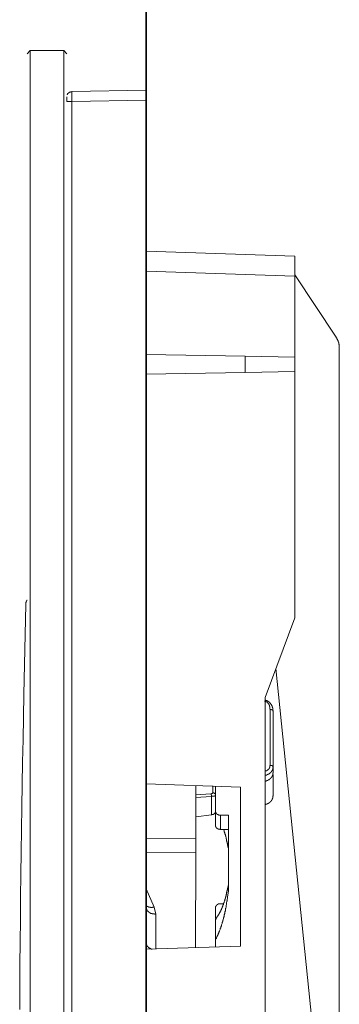
# Model space of a CAD drawing. Units: inches. Extents: x -151 to 985, y -819 to -6.
# Drawn here: x 700 to 732, y -429 to -330 of the extents above; entities that cross this region are included whole.
import ezdxf

# ---------------------------------------------------------------- set-up
doc = ezdxf.new("R2010")
doc.units = ezdxf.units.IN
doc.header["$MEASUREMENT"] = 0
doc.layers.add('图层 1', color=7, linetype='Continuous')

msp = doc.modelspace()

# ---------------------------------------------------------------- linework, layer by layer
at = {"layer": '图层 1', "color": 7, "lineweight": 35}
msp.add_lwpolyline([(712.926, -528.275), (712.926, -237.878)], dxfattribs=at)
at = {"layer": '图层 1', "color": 7, "lineweight": 9}
for points in [[(700.915, -333.431), (701.231, -333.111)], [(701.231, -333.111), (701.231, -493.31)], [(701.231, -333.111), (704.629, -333.111)], [(704.629, -333.111), (704.629, -493.31)], [(704.629, -333.111), (704.923, -333.431)], [(704.923, -337.791), (704.923, -337.813), (704.923, -337.84), (704.923, -337.853), (704.923, -337.884), (704.923, -337.906), (704.923, -337.929), (704.923, -337.946), (704.923, -337.973), (704.945, -337.973), (704.945, -337.991), (704.945, -338.018), (704.945, -338.04), (704.945, -338.058), (704.945, -338.084), (704.945, -338.107), (704.945, -338.129), (704.945, -338.156), (704.945, -338.173), (704.945, -338.191), (704.945, -338.218), (704.945, -338.244), (704.967, -338.262)], [(705.417, -337.275), (705.399, -337.275), (705.372, -337.275), (705.35, -337.275), (705.323, -337.275), (705.305, -337.275), (705.305, -337.297), (705.283, -337.297), (705.256, -337.297), (705.234, -337.297), (705.216, -337.297), (705.216, -337.319), (705.19, -337.319), (705.168, -337.319), (705.168, -337.346), (705.15, -337.346), (705.127, -337.359), (705.101, -337.359), (705.101, -337.39), (705.083, -337.39), (705.083, -337.413), (705.061, -337.413), (705.061, -337.435), (705.034, -337.435), (705.034, -337.453), (705.012, -337.453), (705.012, -337.479), (705.012, -337.497), (704.985, -337.497), (704.985, -337.524), (704.985, -337.542), (704.967, -337.542), (704.967, -337.564)], [(712.926, -337.119), (705.417, -337.252)], [(705.417, -337.297), (705.417, -337.252)], [(705.417, -338.262), (705.417, -338.218), (705.417, -338.191), (705.417, -338.173), (705.417, -338.156), (705.417, -338.129), (705.417, -338.107), (705.417, -338.084), (705.417, -338.058), (705.417, -338.04), (705.417, -338.018), (705.417, -337.991), (705.417, -337.973), (705.417, -337.946), (705.417, -337.929), (705.417, -337.906), (705.417, -337.884), (705.417, -337.853), (705.417, -337.84), (705.417, -337.813), (705.417, -337.791), (705.417, -337.769), (705.417, -337.751), (705.417, -337.724), (705.417, -337.702), (705.417, -337.68), (705.417, -337.662), (705.417, -337.635), (705.417, -337.613), (705.417, -337.591), (705.417, -337.564), (705.417, -337.542), (705.417, -337.524), (705.417, -337.497), (705.417, -337.479), (705.417, -337.453), (705.417, -337.435), (705.417, -337.413), (705.417, -337.39), (705.417, -337.359), (705.417, -337.346), (705.417, -337.319), (705.417, -337.297)], [(712.926, -337.119), (712.926, -337.132), (712.926, -337.164), (712.926, -337.186), (712.926, -337.208), (712.926, -337.23), (712.926, -337.252), (712.926, -337.275), (712.926, -337.297), (712.926, -337.319), (712.926, -337.346), (712.926, -337.359), (712.926, -337.39), (712.926, -337.413), (712.926, -337.435), (712.926, -337.453), (712.926, -337.479), (712.926, -337.497), (712.926, -337.524), (712.926, -337.542), (712.926, -337.564), (712.926, -337.591), (712.926, -337.613), (712.926, -337.635), (712.926, -337.662), (712.926, -337.68), (712.926, -337.702), (712.926, -337.724), (712.926, -337.751), (712.926, -337.769), (712.926, -337.791), (712.926, -337.813), (712.926, -337.84), (712.926, -337.853), (712.926, -337.884), (712.926, -337.906), (712.926, -337.929), (712.926, -337.946), (712.926, -337.973), (712.926, -337.991), (712.926, -338.04), (712.926, -338.058), (712.926, -338.084), (712.926, -338.129)], [(704.923, -338.262), (705.417, -338.262)], [(705.417, -338.262), (712.926, -338.129)], [(705.417, -338.262), (705.417, -488.18)], [(727.899, -353.832), (712.926, -353.32)], [(727.899, -355.834), (727.899, -355.749), (727.899, -355.7), (727.899, -355.66), (727.899, -355.585), (727.899, -355.562), (727.899, -355.54), (727.899, -355.522), (727.899, -355.496), (727.899, -355.473), (727.899, -355.456), (727.899, -355.433), (727.899, -355.407), (727.899, -355.384), (727.899, -355.362), (727.899, -355.34), (727.899, -355.322), (727.899, -355.296), (727.899, -355.273), (727.899, -355.255), (727.899, -355.233), (727.899, -355.184), (727.899, -355.158), (727.899, -355.14), (727.899, -355.113), (727.899, -355.095), (727.899, -355.069), (727.899, -355.051), (727.899, -355.029), (727.899, -355.006), (727.899, -354.98), (727.899, -354.966), (727.899, -354.935), (727.899, -354.913), (727.899, -354.891), (727.899, -354.868), (727.899, -354.846), (727.899, -354.828), (727.899, -354.802), (727.899, -354.779), (727.899, -354.757), (727.899, -354.739), (727.899, -354.708), (727.899, -354.691), (727.899, -354.664), (727.899, -354.646), (727.899, -354.619), (727.899, -354.602), (727.899, -354.575), (727.899, -354.557), (727.899, -354.535), (727.899, -354.513), (727.899, -354.481), (727.899, -354.468), (727.899, -354.441), (727.899, -354.415), (727.899, -354.397), (727.899, -354.37), (727.899, -354.348), (727.899, -354.33), (727.899, -354.308), (727.899, -354.281), (727.899, -354.259), (727.899, -354.241), (727.899, -354.219), (727.899, -354.192), (727.899, -354.175), (727.899, -354.148), (727.899, -354.126), (727.899, -354.108), (727.899, -354.081), (727.899, -354.059), (727.899, -354.041), (727.899, -354.014), (727.899, -353.992), (727.899, -353.97), (727.899, -353.943), (727.899, -353.921), (727.899, -353.903), (727.899, -353.876), (727.899, -353.854), (727.899, -353.832)], [(712.926, -355.322), (727.899, -355.834)], [(727.899, -355.7), (732.085, -361.982)], [(727.899, -363.983), (727.899, -355.834)], [(732.388, -363.107), (732.388, -363.063), (732.388, -363.009), (732.388, -362.996), (732.388, -362.969), (732.388, -362.942), (732.388, -362.925), (732.388, -362.898), (732.388, -362.88), (732.388, -362.858), (732.379, -362.836), (732.379, -362.809), (732.379, -362.791), (732.379, -362.765), (732.379, -362.747), (732.379, -362.72), (732.379, -362.698), (732.352, -362.676), (732.352, -362.653), (732.352, -362.631), (732.352, -362.609), (732.352, -362.587), (732.325, -362.587), (732.325, -362.569), (732.325, -362.538), (732.325, -362.515), (732.303, -362.498), (732.303, -362.475), (732.303, -362.449), (732.281, -362.431), (732.281, -362.409), (732.281, -362.386), (732.259, -362.386), (732.259, -362.364), (732.259, -362.342), (732.237, -362.32), (732.237, -362.293), (732.237, -362.275), (732.214, -362.275), (732.214, -362.248), (732.214, -362.222), (732.192, -362.222), (732.192, -362.204), (732.17, -362.177), (732.17, -362.16), (732.148, -362.137), (732.148, -362.111), (732.125, -362.088), (732.125, -362.071), (732.099, -362.048), (732.085, -362.022), (732.085, -361.982)], [(712.926, -363.716), (722.908, -363.894)], [(732.388, -363.107), (732.388, -463.451)], [(722.908, -363.894), (722.908, -365.536)], [(722.908, -363.894), (727.899, -363.983)], [(727.899, -363.983), (727.899, -365.447)], [(712.926, -365.709), (722.908, -365.536)], [(722.908, -365.536), (727.899, -365.447)], [(727.899, -365.447), (727.899, -390.238)], [(700.915, -388.441), (700.915, -388.459), (700.897, -388.459), (700.897, -388.481), (700.897, -388.508), (700.875, -388.508), (700.875, -388.526), (700.875, -388.552), (700.852, -388.552), (700.852, -388.57), (700.852, -388.597), (700.826, -388.597), (700.826, -388.619), (700.826, -388.646), (700.826, -388.664), (700.812, -388.686), (700.812, -388.708), (700.812, -388.735), (700.812, -388.753), (700.812, -388.775), (700.786, -388.801), (700.786, -388.819), (700.786, -388.846), (700.786, -388.864), (700.786, -388.886)], [(700.786, -388.886), (700.697, -393.415), (700.608, -397.956), (700.523, -402.476), (700.465, -404.754), (700.425, -407.009), (700.381, -409.273), (700.354, -411.547), (700.319, -413.824), (700.292, -416.066), (700.265, -418.344), (700.247, -420.613), (700.221, -422.886), (700.203, -425.137), (700.176, -427.41), (700.176, -429.679)], [(727.899, -390.238), (724.91, -398.246)], [(729.897, -433.326), (725.991, -395.345)], [(724.91, -398.246), (724.91, -432.294)], [(725.715, -399.647), (725.715, -399.62), (725.715, -399.602), (725.693, -399.576), (725.693, -399.553), (725.693, -399.536), (725.693, -399.509), (725.693, -399.482), (725.693, -399.464), (725.693, -399.442), (725.693, -399.42), (725.675, -399.398), (725.675, -399.376), (725.675, -399.353), (725.675, -399.331), (725.675, -399.309), (725.675, -399.282), (725.648, -399.282), (725.648, -399.26), (725.648, -399.242), (725.648, -399.215), (725.626, -399.193), (725.626, -399.171), (725.626, -399.144), (725.604, -399.144), (725.604, -399.126), (725.604, -399.104), (725.577, -399.104), (725.577, -399.082), (725.577, -399.055), (725.559, -399.037), (725.559, -399.015), (725.537, -399.015), (725.537, -398.988), (725.537, -398.966), (725.515, -398.966), (725.515, -398.944), (725.488, -398.922), (725.488, -398.904), (725.475, -398.904), (725.475, -398.877), (725.448, -398.877), (725.448, -398.855), (725.426, -398.833), (725.426, -398.815), (725.399, -398.815), (725.399, -398.788), (725.377, -398.788), (725.377, -398.766), (725.355, -398.766), (725.355, -398.739), (725.341, -398.739), (725.341, -398.726), (725.31, -398.726), (725.288, -398.695), (725.27, -398.682), (725.244, -398.682), (725.244, -398.65), (725.221, -398.65), (725.199, -398.633), (725.177, -398.633), (725.177, -398.61), (725.155, -398.61), (725.132, -398.588), (725.11, -398.588), (725.083, -398.557), (725.066, -398.557), (725.048, -398.557), (725.048, -398.548), (725.021, -398.548), (724.994, -398.548), (724.972, -398.517), (724.959, -398.517), (724.928, -398.517), (724.91, -398.495)], [(724.91, -398.517), (724.91, -398.495)], [(724.843, -398.61), (724.865, -398.61), (724.883, -398.61), (724.91, -398.633), (724.928, -398.633), (724.959, -398.633), (724.959, -398.65), (724.972, -398.65), (724.994, -398.65), (724.994, -398.682), (725.021, -398.682), (725.048, -398.682), (725.048, -398.695), (725.066, -398.695), (725.066, -398.726), (725.083, -398.726), (725.11, -398.739), (725.132, -398.739), (725.132, -398.766), (725.155, -398.766), (725.155, -398.788), (725.177, -398.788), (725.177, -398.815), (725.199, -398.815), (725.199, -398.833), (725.221, -398.833), (725.221, -398.855), (725.221, -398.877), (725.244, -398.877), (725.244, -398.904), (725.27, -398.904), (725.27, -398.922), (725.27, -398.944), (725.288, -398.944), (725.288, -398.966), (725.31, -398.966), (725.31, -398.988), (725.31, -399.015), (725.341, -399.037), (725.341, -399.055), (725.341, -399.082), (725.355, -399.082), (725.355, -399.104), (725.355, -399.126), (725.355, -399.144), (725.377, -399.144), (725.377, -399.171), (725.377, -399.193), (725.377, -399.215), (725.377, -399.242), (725.399, -399.26), (725.399, -399.282), (725.399, -399.309), (725.399, -399.331), (725.399, -399.353), (725.399, -399.376), (725.399, -399.398), (725.399, -399.42), (725.426, -399.442)], [(725.426, -399.442), (725.426, -405.087)], [(725.715, -399.647), (725.715, -399.62), (725.693, -399.62), (725.693, -399.602), (725.693, -399.576), (725.693, -399.553), (725.675, -399.553), (725.675, -399.536), (725.648, -399.536), (725.648, -399.509), (725.626, -399.509), (725.604, -399.509), (725.604, -399.482), (725.577, -399.482), (725.559, -399.482), (725.559, -399.464), (725.537, -399.464), (725.515, -399.464), (725.488, -399.464), (725.475, -399.464), (725.448, -399.464), (725.426, -399.464), (725.426, -399.442)], [(725.715, -405.23), (725.715, -404.865), (725.715, -404.683), (725.715, -404.505), (725.715, -404.322), (725.715, -404.14), (725.715, -403.962), (725.715, -403.788), (725.715, -403.695), (725.715, -403.606), (725.715, -403.517), (725.715, -403.419), (725.715, -403.33), (725.715, -403.241), (725.715, -403.157), (725.715, -403.068), (725.715, -402.97), (725.715, -402.881), (725.715, -402.792), (725.715, -402.703), (725.715, -402.61), (725.715, -402.521), (725.715, -402.432), (725.715, -402.369), (725.715, -402.276), (725.715, -402.187), (725.715, -402.094), (725.715, -402.005), (725.715, -401.916), (725.715, -401.822), (725.715, -401.76), (725.715, -401.671), (725.715, -401.582), (725.715, -401.493), (725.715, -401.404), (725.715, -401.328), (725.715, -401.239), (725.715, -401.15), (725.715, -401.061), (725.715, -400.995), (725.715, -400.817), (725.715, -400.657), (725.715, -400.479), (725.715, -400.319), (725.715, -400.136), (725.715, -399.98), (725.715, -399.647)], [(725.426, -405.087), (725.399, -405.11), (725.399, -405.136), (725.399, -405.154), (725.399, -405.176), (725.399, -405.199), (725.399, -405.23), (725.399, -405.247), (725.377, -405.247), (725.377, -405.274), (725.377, -405.292), (725.377, -405.314), (725.355, -405.314), (725.355, -405.332), (725.355, -405.363), (725.341, -405.363), (725.341, -405.377), (725.31, -405.377), (725.31, -405.403), (725.31, -405.43), (725.288, -405.43), (725.288, -405.452), (725.27, -405.452), (725.27, -405.47), (725.244, -405.47), (725.244, -405.497), (725.221, -405.497), (725.221, -405.514), (725.199, -405.514), (725.199, -405.541), (725.177, -405.541), (725.155, -405.559), (725.132, -405.559), (725.132, -405.586), (725.11, -405.586), (725.11, -405.603), (725.083, -405.603), (725.066, -405.603), (725.066, -405.63), (725.048, -405.63), (725.021, -405.63), (725.021, -405.652), (724.994, -405.652), (724.972, -405.652), (724.959, -405.652), (724.959, -405.679), (724.928, -405.679), (724.91, -405.679)], [(724.91, -406.075), (724.928, -406.075), (724.959, -406.057), (724.972, -406.057), (724.994, -406.057), (725.021, -406.057), (725.048, -406.057), (725.066, -406.057), (725.066, -406.035), (725.083, -406.035), (725.11, -406.035), (725.132, -406.035), (725.132, -406.013), (725.155, -406.013), (725.177, -406.013), (725.199, -406.013), (725.199, -405.986), (725.221, -405.986), (725.244, -405.986), (725.244, -405.968), (725.27, -405.968), (725.27, -405.946), (725.288, -405.946), (725.31, -405.946), (725.31, -405.924), (725.341, -405.924), (725.341, -405.897), (725.355, -405.897), (725.377, -405.87), (725.399, -405.87), (725.399, -405.857), (725.426, -405.857), (725.426, -405.83), (725.448, -405.83), (725.448, -405.808), (725.475, -405.808), (725.475, -405.786), (725.488, -405.786), (725.488, -405.768), (725.515, -405.768), (725.515, -405.741), (725.537, -405.741), (725.537, -405.723), (725.559, -405.692), (725.559, -405.679), (725.577, -405.679), (725.577, -405.652), (725.604, -405.652), (725.604, -405.63), (725.604, -405.603), (725.626, -405.603), (725.626, -405.586), (725.626, -405.559), (725.648, -405.559), (725.648, -405.541), (725.648, -405.514), (725.648, -405.497), (725.675, -405.497), (725.675, -405.47), (725.675, -405.452), (725.675, -405.43), (725.693, -405.43)], [(725.715, -405.23), (725.693, -405.23), (725.693, -405.199), (725.693, -405.176), (725.675, -405.176), (725.675, -405.154), (725.648, -405.154), (725.648, -405.136), (725.626, -405.136), (725.604, -405.136), (725.604, -405.11), (725.577, -405.11), (725.559, -405.11), (725.559, -405.087), (725.537, -405.087), (725.515, -405.087), (725.488, -405.087), (725.475, -405.087), (725.448, -405.087), (725.426, -405.087)], [(725.693, -405.43), (725.693, -405.403), (725.693, -405.377), (725.693, -405.363), (725.693, -405.332), (725.715, -405.314), (725.715, -405.292), (725.715, -405.274), (725.715, -405.247), (725.715, -405.23)], [(725.715, -405.808), (725.715, -405.23)], [(724.91, -406.662), (724.928, -406.662), (724.959, -406.662), (724.972, -406.662), (724.994, -406.662), (725.021, -406.662), (725.021, -406.644), (725.048, -406.644), (725.066, -406.644), (725.083, -406.644), (725.083, -406.618), (725.11, -406.618), (725.132, -406.618), (725.132, -406.595), (725.155, -406.595), (725.177, -406.595), (725.199, -406.578), (725.221, -406.578), (725.221, -406.551), (725.244, -406.551), (725.27, -406.551), (725.27, -406.529), (725.288, -406.529), (725.31, -406.506), (725.341, -406.506), (725.341, -406.489), (725.355, -406.489), (725.355, -406.462), (725.377, -406.462), (725.399, -406.44), (725.426, -406.44), (725.426, -406.417), (725.448, -406.417), (725.448, -406.391), (725.475, -406.391), (725.475, -406.373), (725.488, -406.373), (725.488, -406.346), (725.515, -406.346), (725.515, -406.324), (725.537, -406.297), (725.537, -406.28), (725.559, -406.28), (725.559, -406.257), (725.577, -406.257), (725.577, -406.235), (725.577, -406.213), (725.604, -406.213), (725.604, -406.191), (725.626, -406.168), (725.626, -406.151), (725.626, -406.124), (725.648, -406.124), (725.648, -406.097), (725.648, -406.075), (725.675, -406.057), (725.675, -406.035), (725.675, -406.013), (725.675, -405.986), (725.693, -405.968), (725.693, -405.946), (725.693, -405.924), (725.693, -405.897), (725.693, -405.87), (725.693, -405.857), (725.715, -405.83), (725.715, -405.808)], [(725.715, -406.013), (725.715, -408.126)], [(712.926, -406.938), (722.419, -407.272)], [(717.917, -412.467), (717.917, -407.116)], [(719.625, -407.16), (719.625, -407.837)], [(719.914, -409.705), (719.914, -409.611), (719.914, -409.5), (719.914, -409.451), (719.914, -409.411), (719.914, -409.362), (719.914, -409.322), (719.914, -409.273), (719.914, -409.224), (719.914, -409.184), (719.914, -409.118), (719.914, -409.069), (719.914, -409.024), (719.914, -408.984), (719.914, -408.94), (719.914, -408.917), (719.914, -408.895), (719.914, -408.864), (719.914, -408.851), (719.914, -408.82), (719.914, -408.806), (719.914, -408.78), (719.914, -408.757), (719.914, -408.731), (719.914, -408.713), (719.914, -408.686), (719.914, -408.668), (719.914, -408.637), (719.914, -408.628), (719.914, -408.597), (719.914, -408.579), (719.914, -408.553), (719.914, -408.53), (719.914, -408.508), (719.914, -408.49), (719.914, -408.459), (719.914, -408.442), (719.914, -408.415), (719.914, -408.401), (719.914, -408.37), (719.914, -408.353), (719.914, -408.326), (719.914, -408.308), (719.914, -408.281), (719.914, -408.264), (719.914, -408.237), (719.914, -408.21), (719.914, -408.192), (719.914, -408.17), (719.914, -408.148), (719.914, -408.126), (719.914, -408.103), (719.914, -408.081), (719.914, -408.063), (719.914, -408.037), (719.914, -408.01), (719.914, -407.992), (719.914, -407.97), (719.914, -407.943), (719.914, -407.925), (719.914, -407.903), (719.914, -407.881), (719.914, -407.854), (719.914, -407.837), (719.914, -407.81), (719.914, -407.788), (719.914, -407.765), (719.914, -407.743), (719.914, -407.716), (719.914, -407.703), (719.914, -407.676), (719.914, -407.654), (719.914, -407.632), (719.914, -407.614), (719.914, -407.583), (719.914, -407.565), (719.914, -407.538), (719.914, -407.516), (719.914, -407.494), (719.914, -407.476), (719.914, -407.449), (719.914, -407.427), (719.914, -407.405), (719.914, -407.387), (719.914, -407.361), (719.914, -407.338), (719.914, -407.312), (719.914, -407.289), (719.914, -407.272), (719.914, -407.249), (719.914, -407.223), (719.914, -407.205), (719.914, -407.183)], [(722.419, -407.272), (722.419, -423.286)], [(719.443, -407.943), (717.895, -408.063)], [(717.895, -408.326), (719.496, -408.21)], [(719.625, -407.837), (719.625, -407.854), (719.598, -407.854), (719.598, -407.881), (719.598, -407.903), (719.585, -407.903), (719.554, -407.903), (719.554, -407.925), (719.532, -407.925), (719.514, -407.925), (719.514, -407.943), (719.496, -407.943), (719.465, -407.943), (719.443, -407.943)], [(719.443, -407.943), (719.465, -407.97), (719.465, -407.992), (719.465, -408.01), (719.465, -408.037), (719.465, -408.063), (719.496, -408.063), (719.496, -408.081), (719.496, -408.103), (719.496, -408.126), (719.496, -408.148), (719.496, -408.17), (719.496, -408.192), (719.496, -408.21)], [(719.874, -408.126), (719.874, -408.148), (719.852, -408.148), (719.821, -408.148), (719.821, -408.17), (719.807, -408.17), (719.785, -408.17), (719.759, -408.17), (719.732, -408.17), (719.732, -408.192), (719.714, -408.192), (719.696, -408.192), (719.67, -408.192), (719.647, -408.192), (719.625, -408.192), (719.598, -408.192), (719.585, -408.192), (719.554, -408.192), (719.532, -408.192), (719.514, -408.21), (719.496, -408.21)], [(719.496, -408.21), (719.496, -410.061)], [(719.625, -407.837), (719.647, -407.837), (719.67, -407.837), (719.696, -407.854), (719.714, -407.854), (719.732, -407.854), (719.759, -407.854), (719.759, -407.881), (719.785, -407.881), (719.807, -407.903), (719.821, -407.903), (719.821, -407.925), (719.852, -407.925), (719.852, -407.943), (719.874, -407.943), (719.874, -407.97), (719.874, -407.992), (719.896, -407.992), (719.896, -408.01), (719.896, -408.037), (719.914, -408.063), (719.914, -408.081), (719.914, -408.103)], [(725.715, -408.126), (725.715, -408.148), (725.693, -408.17), (725.693, -408.192), (725.693, -408.21), (725.693, -408.237), (725.693, -408.264), (725.693, -408.281), (725.693, -408.308), (725.675, -408.308), (725.675, -408.326), (725.675, -408.353), (725.675, -408.37), (725.675, -408.401), (725.648, -408.401), (725.648, -408.415), (725.648, -408.442), (725.648, -408.459), (725.626, -408.459), (725.626, -408.49), (725.626, -408.508), (725.604, -408.53), (725.604, -408.553), (725.577, -408.553), (725.577, -408.579), (725.577, -408.597), (725.559, -408.597), (725.559, -408.628), (725.537, -408.637), (725.537, -408.668), (725.515, -408.668), (725.515, -408.686), (725.488, -408.686), (725.488, -408.713), (725.475, -408.713), (725.475, -408.731), (725.448, -408.731), (725.448, -408.757), (725.426, -408.757), (725.426, -408.78), (725.399, -408.78), (725.399, -408.806), (725.377, -408.806), (725.377, -408.82), (725.355, -408.82), (725.341, -408.851), (725.31, -408.851), (725.31, -408.864), (725.288, -408.864), (725.27, -408.895), (725.244, -408.895), (725.244, -408.917), (725.221, -408.917), (725.199, -408.917), (725.199, -408.94), (725.177, -408.94), (725.155, -408.94), (725.155, -408.958), (725.132, -408.958), (725.11, -408.958), (725.11, -408.984), (725.083, -408.984), (725.066, -408.984), (725.066, -409.002), (725.048, -409.002), (725.021, -409.002), (724.994, -409.002), (724.972, -409.002), (724.972, -409.024), (724.959, -409.024), (724.928, -409.024), (724.91, -409.024)], [(717.917, -410.261), (719.496, -410.061)], [(719.914, -409.745), (719.914, -409.772), (719.914, -409.789), (719.896, -409.789), (719.896, -409.816), (719.896, -409.838), (719.896, -409.856), (719.874, -409.856), (719.874, -409.878), (719.852, -409.878), (719.852, -409.905), (719.821, -409.905), (719.821, -409.927), (719.807, -409.927), (719.807, -409.954), (719.785, -409.954), (719.785, -409.972), (719.759, -409.972), (719.732, -409.972), (719.732, -409.994), (719.714, -409.994), (719.696, -409.994), (719.696, -410.016), (719.67, -410.016), (719.647, -410.016), (719.625, -410.016), (719.625, -410.043), (719.598, -410.043), (719.585, -410.043), (719.554, -410.043), (719.532, -410.043), (719.532, -410.061), (719.514, -410.061), (719.496, -410.061)], [(719.914, -409.705), (719.914, -409.727), (719.914, -409.745), (719.914, -409.772), (719.914, -409.789), (719.941, -409.789), (719.941, -409.816), (719.941, -409.838), (719.941, -409.856), (719.963, -409.856), (719.963, -409.878), (719.985, -409.878), (719.985, -409.905), (719.985, -409.927), (720.003, -409.927), (720.003, -409.954), (720.025, -409.954), (720.025, -409.972), (720.052, -409.972), (720.052, -409.994), (720.074, -409.994), (720.092, -409.994), (720.092, -410.016), (720.119, -410.016), (720.119, -410.043), (720.146, -410.043), (720.163, -410.043), (720.163, -410.061), (720.186, -410.061), (720.208, -410.061), (720.23, -410.083), (720.252, -410.083), (720.283, -410.083), (720.297, -410.083), (720.319, -410.105), (720.341, -410.105), (720.368, -410.105), (720.39, -410.105), (720.412, -410.105)], [(719.914, -409.705), (719.914, -411.137)], [(720.412, -410.105), (721.218, -410.105)], [(720.412, -411.547), (720.412, -410.105)], [(721.218, -417.596), (721.218, -417.129), (721.218, -416.88), (721.218, -416.631), (721.218, -416.404), (721.218, -416.16), (721.218, -415.911), (721.218, -415.799), (721.218, -415.666), (721.218, -415.417), (721.218, -415.172), (721.218, -414.696), (721.218, -414.447), (721.218, -414.198), (721.218, -414.064), (721.218, -413.958), (721.218, -413.824), (721.218, -413.7), (721.218, -413.597), (721.218, -413.464), (721.218, -413.344), (721.218, -413.233), (721.218, -413.095), (721.218, -412.988), (721.218, -412.877), (721.218, -412.734), (721.218, -412.623), (721.218, -412.583), (721.218, -412.507), (721.218, -412.45), (721.218, -412.401), (721.218, -412.334), (721.218, -412.281), (721.218, -412.218), (721.218, -412.156), (721.218, -412.107), (721.218, -412.045), (721.218, -411.991), (721.218, -411.929), (721.218, -411.889), (721.218, -411.818), (721.218, -411.769), (721.218, -411.702), (721.218, -411.662), (721.218, -411.587), (721.218, -411.547), (721.218, -411.498), (721.218, -411.435), (721.218, -411.391), (721.218, -411.32), (721.218, -411.271), (721.218, -411.168), (721.218, -411.053), (721.218, -410.942), (721.218, -410.848), (721.218, -410.737), (721.218, -410.626), (721.218, -410.537), (721.218, -410.421), (721.218, -410.305), (721.218, -410.105)], [(719.914, -411.137), (719.914, -411.168), (719.914, -411.186), (719.914, -411.208), (719.914, -411.231), (719.941, -411.231), (719.941, -411.257), (719.941, -411.271), (719.941, -411.297), (719.963, -411.297), (719.963, -411.32), (719.985, -411.32), (719.985, -411.342), (719.985, -411.369), (720.003, -411.369), (720.003, -411.391), (720.025, -411.391), (720.025, -411.413), (720.052, -411.413), (720.074, -411.435), (720.092, -411.435), (720.092, -411.458), (720.119, -411.458), (720.119, -411.48), (720.146, -411.48), (720.163, -411.48), (720.163, -411.498), (720.186, -411.498), (720.208, -411.498), (720.23, -411.498), (720.23, -411.524), (720.252, -411.524), (720.283, -411.524), (720.297, -411.524), (720.319, -411.524), (720.341, -411.524), (720.341, -411.547), (720.368, -411.547), (720.39, -411.547), (720.412, -411.547)], [(720.412, -411.547), (721.218, -411.547)], [(720.724, -411.547), (720.746, -411.587), (720.773, -411.662), (720.795, -411.724), (720.795, -411.769), (720.813, -411.818), (720.813, -411.84), (720.84, -411.862), (720.84, -411.907), (720.862, -411.929), (720.862, -411.951), (720.862, -411.991), (720.884, -412.018), (720.884, -412.045), (720.911, -412.089), (720.911, -412.107), (720.911, -412.129), (720.928, -412.178), (720.928, -412.196), (720.946, -412.218), (720.946, -412.267), (720.946, -412.281), (720.973, -412.334), (720.973, -412.356), (720.973, -412.374), (721, -412.401), (721, -412.418), (721, -412.45), (721, -412.467), (721, -412.494), (721.022, -412.494), (721.022, -412.507), (721.022, -412.539), (721.022, -412.556), (721.022, -412.583), (721.035, -412.601), (721.035, -412.623), (721.035, -412.645), (721.035, -412.676), (721.062, -412.716), (721.062, -412.734), (721.062, -412.788), (721.084, -412.805), (721.084, -412.854), (721.084, -412.877), (721.084, -412.903), (721.111, -412.943), (721.111, -412.966), (721.111, -413.006), (721.129, -413.037), (721.129, -413.077), (721.129, -413.095), (721.129, -413.144), (721.151, -413.166), (721.151, -413.21), (721.151, -413.255), (721.151, -413.281), (721.178, -413.326), (721.178, -413.344), (721.178, -413.393), (721.204, -413.464), (721.204, -413.526), (721.218, -413.597)], [(717.917, -412.467), (712.926, -412.418)], [(717.917, -412.467), (717.917, -412.507), (717.917, -412.556), (717.917, -412.601), (717.917, -412.645), (717.917, -412.676), (717.917, -412.69), (717.917, -412.716), (717.917, -412.734), (717.917, -412.765), (717.917, -412.788), (717.917, -412.805), (717.917, -412.832), (717.917, -412.854), (717.917, -412.877), (717.917, -412.903), (717.917, -412.943), (717.917, -412.966), (717.917, -412.988), (717.917, -413.006), (717.917, -413.037), (717.917, -413.05), (717.917, -413.077), (717.917, -413.095), (717.917, -413.121), (717.917, -413.144), (717.917, -413.166), (717.917, -413.192), (717.917, -413.21), (717.917, -413.233), (717.917, -413.255), (717.917, -413.281), (717.917, -413.304), (717.917, -413.326), (717.917, -413.344), (717.917, -413.37), (717.917, -413.393), (717.917, -413.41), (717.917, -413.433), (717.917, -413.464), (717.917, -413.477), (717.917, -413.508), (717.917, -413.526), (717.917, -413.548), (717.917, -413.571), (717.917, -413.597), (717.917, -413.615), (717.917, -413.637), (717.917, -413.66), (717.917, -413.686), (717.917, -413.7), (717.917, -413.726), (717.917, -413.753), (717.917, -413.775), (717.917, -413.797), (717.917, -413.838), (717.917, -413.886)], [(712.926, -413.838), (717.917, -413.886)], [(717.895, -423.451), (717.917, -413.886)], [(719.914, -420.613), (719.963, -420.524), (720.003, -420.479), (720.025, -420.439), (720.052, -420.386), (720.074, -420.341), (720.092, -420.314), (720.092, -420.301), (720.119, -420.274), (720.146, -420.252), (720.146, -420.23), (720.163, -420.212), (720.163, -420.185), (720.186, -420.163), (720.208, -420.141), (720.208, -420.123), (720.23, -420.097), (720.23, -420.079), (720.252, -420.048), (720.283, -420.034), (720.283, -420.008), (720.297, -419.985), (720.297, -419.959), (720.319, -419.941), (720.319, -419.919), (720.341, -419.892), (720.368, -419.87), (720.368, -419.847), (720.39, -419.821), (720.39, -419.803), (720.412, -419.781), (720.412, -419.758), (720.435, -419.718), (720.435, -419.692), (720.457, -419.669), (720.457, -419.647), (720.479, -419.621), (720.506, -419.598), (720.506, -419.58), (720.519, -419.532), (720.519, -419.509), (720.546, -419.492), (720.546, -419.465), (720.573, -419.447), (720.573, -419.398), (720.59, -419.376), (720.59, -419.354), (720.613, -419.327), (720.613, -419.287), (720.635, -419.265), (720.635, -419.238), (720.657, -419.216), (720.657, -419.171), (720.684, -419.153), (720.684, -419.127), (720.706, -419.109), (720.706, -419.064), (720.706, -419.038), (720.724, -419.02), (720.724, -418.971), (720.746, -418.949), (720.746, -418.927), (720.773, -418.9), (720.773, -418.86), (720.795, -418.838), (720.795, -418.811), (720.813, -418.766), (720.813, -418.749), (720.813, -418.722), (720.84, -418.677), (720.84, -418.66), (720.862, -418.633), (720.862, -418.584), (720.884, -418.571), (720.884, -418.522), (720.884, -418.495), (720.911, -418.473), (720.911, -418.433), (720.928, -418.402), (720.928, -418.366), (720.928, -418.344), (720.946, -418.313), (720.946, -418.277), (720.946, -418.25), (720.973, -418.206), (720.973, -418.184), (721, -418.139), (721, -418.117), (721, -418.095), (721.022, -418.05), (721.022, -418.024), (721.022, -417.975), (721.035, -417.957), (721.035, -417.912), (721.035, -417.886), (721.062, -417.846), (721.062, -417.823), (721.062, -417.783), (721.062, -417.752), (721.084, -417.712), (721.084, -417.685), (721.084, -417.645), (721.111, -417.619), (721.111, -417.574), (721.111, -417.556), (721.111, -417.508), (721.129, -417.481), (721.129, -417.441), (721.151, -417.378), (721.151, -417.307), (721.178, -417.241), (721.178, -417.169), (721.204, -417.103), (721.218, -416.951)], [(713.731, -419.376), (712.926, -417.525)], [(719.914, -422.663), (719.963, -422.525), (720.003, -422.481), (720.025, -422.41), (720.052, -422.352), (720.074, -422.299), (720.092, -422.258), (720.119, -422.232), (720.119, -422.214), (720.146, -422.17), (720.146, -422.143), (720.163, -422.121), (720.186, -422.072), (720.186, -422.058), (720.208, -422.005), (720.208, -421.987), (720.23, -421.96), (720.252, -421.92), (720.252, -421.894), (720.283, -421.854), (720.283, -421.827), (720.297, -421.782), (720.297, -421.756), (720.319, -421.738), (720.341, -421.694), (720.341, -421.667), (720.368, -421.627), (720.368, -421.605), (720.39, -421.56), (720.39, -421.511), (720.412, -421.489), (720.435, -421.44), (720.435, -421.427), (720.457, -421.378), (720.457, -421.355), (720.479, -421.311), (720.479, -421.262), (720.506, -421.24), (720.506, -421.2), (720.519, -421.173), (720.519, -421.137), (720.546, -421.084), (720.546, -421.062), (720.573, -421.017), (720.573, -420.973), (720.59, -420.933), (720.59, -420.906), (720.613, -420.862), (720.613, -420.817), (720.635, -420.79), (720.635, -420.746), (720.657, -420.706), (720.657, -420.657), (720.684, -420.639), (720.684, -420.59), (720.706, -420.546), (720.706, -420.501), (720.724, -420.479), (720.724, -420.439), (720.746, -420.386), (720.746, -420.341), (720.773, -420.301), (720.773, -420.252), (720.773, -420.23), (720.795, -420.185), (720.795, -420.141), (720.813, -420.097), (720.813, -420.048), (720.84, -420.008), (720.84, -419.985), (720.84, -419.941), (720.862, -419.892), (720.862, -419.847), (720.884, -419.803), (720.884, -419.758), (720.911, -419.718), (720.911, -419.669), (720.911, -419.621), (720.928, -419.58), (720.928, -419.554), (720.928, -419.509), (720.946, -419.465), (720.946, -419.42), (720.973, -419.376), (720.973, -419.327), (720.973, -419.287), (721, -419.238), (721, -419.198), (721, -419.153), (721.022, -419.109), (721.022, -419.064), (721.022, -419.02), (721.035, -418.971), (721.035, -418.927), (721.035, -418.882), (721.062, -418.838), (721.062, -418.798), (721.062, -418.749), (721.084, -418.709), (721.084, -418.633), (721.084, -418.584), (721.084, -418.54), (721.111, -418.495), (721.111, -418.451), (721.111, -418.402), (721.111, -418.366), (721.129, -418.277), (721.151, -418.184), (721.151, -418.072), (721.178, -417.975), (721.178, -417.886), (721.204, -417.801), (721.218, -417.596)], [(713.731, -419.376), (713.717, -419.376), (713.686, -419.376), (713.669, -419.376), (713.642, -419.376), (713.615, -419.376), (713.602, -419.376), (713.58, -419.376), (713.553, -419.376), (713.553, -419.398), (713.531, -419.398), (713.513, -419.398), (713.491, -419.398), (713.468, -419.398), (713.442, -419.398), (713.419, -419.398), (713.402, -419.398), (713.375, -419.398), (713.353, -419.398), (713.353, -419.376), (713.33, -419.376), (713.313, -419.376), (713.286, -419.376), (713.264, -419.376), (713.242, -419.376), (713.215, -419.354), (713.197, -419.354), (713.17, -419.354), (713.148, -419.327), (713.126, -419.327), (713.113, -419.327), (713.113, -419.309), (713.081, -419.309), (713.059, -419.309), (713.059, -419.287), (713.037, -419.287), (713.019, -419.287), (713.019, -419.265), (712.992, -419.265), (712.992, -419.238), (712.975, -419.238), (712.948, -419.238), (712.948, -419.216), (712.926, -419.216), (712.926, -419.198), (712.926, -419.171)], [(719.914, -419.398), (719.914, -419.376), (719.914, -419.354), (719.914, -419.327), (719.914, -419.309), (719.941, -419.309), (719.941, -419.287), (719.941, -419.265), (719.963, -419.265), (719.963, -419.238), (719.963, -419.216), (719.985, -419.216), (719.985, -419.198), (720.003, -419.198), (720.003, -419.171), (720.025, -419.153), (720.052, -419.153), (720.052, -419.127), (720.074, -419.127), (720.074, -419.109), (720.092, -419.109), (720.092, -419.087), (720.119, -419.087), (720.146, -419.087), (720.146, -419.064), (720.163, -419.064), (720.186, -419.064), (720.186, -419.038), (720.208, -419.038), (720.23, -419.038), (720.252, -419.038), (720.252, -419.02), (720.283, -419.02), (720.297, -419.02), (720.319, -419.02), (720.341, -419.02), (720.368, -419.02), (720.39, -419.02), (720.412, -419.02)], [(720.412, -419.02), (720.724, -419.02)], [(713.895, -420.079), (713.869, -420.079), (713.847, -420.079), (713.824, -420.079), (713.806, -420.079), (713.775, -420.079), (713.758, -420.048), (713.731, -420.048), (713.717, -420.048), (713.686, -420.048), (713.669, -420.048), (713.642, -420.048), (713.615, -420.048), (713.602, -420.048), (713.602, -420.034), (713.58, -420.034), (713.553, -420.034), (713.531, -420.034), (713.513, -420.034), (713.513, -420.008), (713.491, -420.008), (713.468, -420.008), (713.442, -420.008), (713.442, -419.985), (713.419, -419.985), (713.402, -419.985), (713.375, -419.959), (713.353, -419.959), (713.33, -419.959), (713.33, -419.941), (713.313, -419.941), (713.286, -419.941), (713.286, -419.919), (713.264, -419.919), (713.264, -419.892), (713.242, -419.892), (713.215, -419.892), (713.215, -419.87), (713.197, -419.87), (713.197, -419.847), (713.17, -419.847), (713.148, -419.821), (713.126, -419.821), (713.126, -419.803), (713.113, -419.803), (713.113, -419.781), (713.081, -419.781), (713.081, -419.758), (713.059, -419.758), (713.059, -419.732), (713.037, -419.732), (713.037, -419.718), (713.019, -419.692), (713.019, -419.669), (712.992, -419.669), (712.992, -419.647), (712.975, -419.621), (712.975, -419.598), (712.975, -419.58), (712.948, -419.58), (712.948, -419.554), (712.948, -419.532), (712.948, -419.509), (712.926, -419.509), (712.926, -419.492), (712.926, -419.465), (712.926, -419.447), (712.926, -419.42), (712.926, -419.398), (712.899, -419.376)], [(713.731, -419.376), (713.895, -420.079)], [(713.895, -423.584), (713.895, -420.079)], [(719.914, -419.398), (719.914, -419.447), (719.914, -419.492), (719.914, -419.509), (719.914, -419.532), (719.914, -419.554), (719.914, -419.58), (719.914, -419.598), (719.914, -419.621), (719.914, -419.647), (719.914, -419.669), (719.914, -419.692), (719.914, -419.718), (719.914, -419.732), (719.914, -419.758), (719.914, -419.781), (719.914, -419.803), (719.914, -419.821), (719.914, -419.847), (719.914, -419.87), (719.914, -419.892), (719.914, -419.919), (719.914, -419.941), (719.914, -419.959), (719.914, -419.985), (719.914, -420.008), (719.914, -420.034), (719.914, -420.048), (719.914, -420.079), (719.914, -420.097), (719.914, -420.123), (719.914, -420.141), (719.914, -420.163), (719.914, -420.185), (719.914, -420.212), (719.914, -420.23), (719.914, -420.252), (719.914, -420.274), (719.914, -420.301), (719.914, -420.314), (719.914, -420.341), (719.914, -420.368), (719.914, -420.386), (719.914, -420.412), (719.914, -420.439), (719.914, -420.452), (719.914, -420.479), (719.914, -420.501)], [(719.914, -422.663), (719.914, -420.613)], [(713.513, -423.584), (713.491, -423.584), (713.468, -423.584), (713.442, -423.584), (713.442, -423.562), (713.419, -423.562), (713.402, -423.562), (713.402, -423.54), (713.375, -423.54), (713.353, -423.54), (713.33, -423.513), (713.313, -423.513), (713.286, -423.495), (713.264, -423.495), (713.242, -423.473), (713.215, -423.473), (713.215, -423.451), (713.197, -423.451), (713.17, -423.424), (713.148, -423.424), (713.148, -423.402), (713.126, -423.402), (713.126, -423.375), (713.113, -423.375), (713.113, -423.357), (713.081, -423.357), (713.081, -423.339), (713.059, -423.339), (713.059, -423.313), (713.037, -423.313), (713.037, -423.286), (713.019, -423.286), (713.019, -423.273), (712.992, -423.25), (712.992, -423.219), (712.975, -423.219), (712.975, -423.202), (712.975, -423.175), (712.948, -423.157), (712.948, -423.135), (712.948, -423.113), (712.926, -423.086), (712.926, -423.068), (712.926, -423.046), (712.926, -423.024), (712.926, -422.997), (712.899, -422.975), (712.899, -422.957)], [(722.419, -423.286), (712.926, -423.602)], [(719.914, -423.357), (719.914, -422.663)]]:
    msp.add_lwpolyline(points, dxfattribs=at)

doc.saveas('drawing.dxf')
